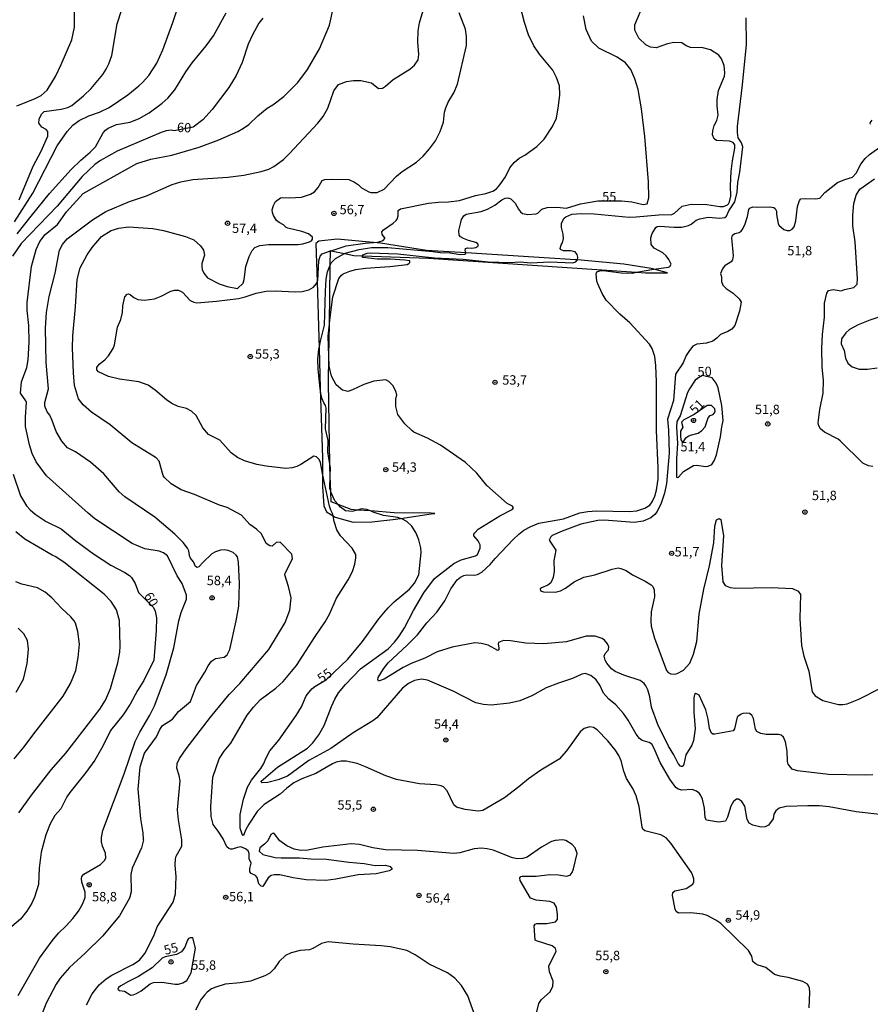
# Model space of a CAD drawing. Units: millimetres. Extents: x 185530 to 187946, y 1674286 to 1677062.
# Drawn here: x 187059 to 187286, y 1675639 to 1675901 of the extents above; entities that cross this region are included whole.
import ezdxf
from ezdxf.enums import TextEntityAlignment as Align

# ---------------------------------------------------------------- set-up
doc = ezdxf.new("R2010")
doc.units = ezdxf.units.MM
doc.header["$MEASUREMENT"] = 0
for name, color, linetype in [('IMAGEM', 7, 'Continuous'), ('V-ATERRO', 4, 'Continuous'), ('V-CURVA_DE_NIVEL', 4, 'Continuous'), ('V-CURVA_MESTRA', 1, 'Continuous'), ('V-PONTO_DE_APARELHO', 4, 'Continuous'), ('V-TEXTO_DE_ALTIMETRIA', 7, 'Continuous')]:
    doc.layers.add(name, color=color, linetype=linetype)
picture_1 = doc.add_image_def('image1.jpg', size_in_pixel=(4025, 4626))

# ---------------------------------------------------------------- blocks, each defined once
blk = doc.blocks.new('805')
at = {"color": 0, "linetype": 'ByBlock', "lineweight": -2}
for radius in [0.562, 0.0806]:
    blk.add_circle((0, 0), radius, dxfattribs=at)

msp = doc.modelspace()

# ---------------------------------------------------------------- linework, layer by layer
at = {"layer": 'V-ATERRO'}
msp.add_lwpolyline([(187138.71, 1675831.57), (187139.24, 1675813.93), (187139.56, 1675803.16), (187140.11, 1675784.83), (187140.13, 1675780.59), (187140.15, 1675777.06), (187140.5, 1675771.92), (187141.17, 1675770.33), (187142.98, 1675769.26), (187143.56, 1675768.92), (187148.34, 1675767.61), (187153.33, 1675767.7), (187158.88, 1675768.32), (187160.92, 1675768.62), (187169.1, 1675769.8), (187170.11, 1675769.95), (187169.1, 1675769.97), (187159.21, 1675770.13), (187152.9, 1675770.58), (187149.43, 1675770.82), (187147.76, 1675770.94), (187144.3, 1675772.3), (187142.49, 1675773.01), (187142.39, 1675775.66), (187142.23, 1675779.91), (187142.14, 1675782.45), (187142.13, 1675783.13), (187141.72, 1675804.78), (187141.83, 1675811.82), (187141.97, 1675820.33), (187142.22, 1675836.01), (187142.28, 1675839.83), (187142.28, 1675839.92), (187142.45, 1675839.88), (187146.04, 1675839.13), (187148.46, 1675838.62), (187150.77, 1675838.54), (187168.41, 1675837.91), (187223.83, 1675834.16), (187226.15, 1675834), (187232.05, 1675833.96), (187228.4, 1675834.99), (187227.7, 1675835.19), (187220.39, 1675836.31), (187208.04, 1675837.43), (187207.54, 1675837.47), (187178.38, 1675839.31), (187167.85, 1675839.97), (187155.56, 1675841.9), (187153.73, 1675842.07), (187144.04, 1675842.99), (187139.18, 1675842.44), (187138.41, 1675841.78)], close=True, dxfattribs=at)
at = {"layer": 'V-CURVA_DE_NIVEL'}
for points in [[(187058.06, 1675847.56), (187062.93, 1675855.19), (187069.43, 1675867.82), (187072.16, 1675871.6), (187073.62, 1675873.36), (187075.33, 1675874.6), (187077.9, 1675875.8), (187080.71, 1675876.79), (187083.33, 1675877.99), (187088.31, 1675881.43), (187091.22, 1675883.75), (187092.19, 1675884.7), (187093.87, 1675886.57), (187096.03, 1675889.87), (187097.65, 1675893.37), (187100.23, 1675900.63), (187108.42, 1675925.6)], [(187165.6, 1675898.45), (187166, 1675900.59), (187167.26, 1675904.73), (187167.44, 1675906.72), (187167.25, 1675912.3), (187166.32, 1675915.36)], [(187061.34, 1675808.8), (187061.73, 1675810.84), (187061.97, 1675815.5), (187061.95, 1675819.94), (187061.5, 1675824.04), (187061.45, 1675826.08), (187062.58, 1675835.68), (187063.88, 1675840.18), (187064.85, 1675842.37), (187066.27, 1675844.17), (187069.52, 1675846.87), (187071.98, 1675850.26), (187076.39, 1675855.09), (187090.71, 1675863.07), (187094.39, 1675864.23), (187099.97, 1675865.37), (187107.27, 1675867.47), (187112.5, 1675869.41), (187117.6, 1675871.6), (187119.12, 1675872.48), (187120.48, 1675873.5), (187122.88, 1675875.79), (187125.36, 1675877.87), (187126.91, 1675878.77), (187129.87, 1675880.98), (187133.54, 1675884.67), (187136.11, 1675888.12), (187139.31, 1675893.66), (187141.97, 1675899.95), (187144.12, 1675909.74)], [(187142.45, 1675839.88), (187146.48, 1675841.22), (187151.49, 1675841.9), (187153.73, 1675842.07), (187154.86, 1675842.16), (187156.31, 1675842.57), (187156.74, 1675843.13), (187156.71, 1675843.32), (187156.05, 1675844.2), (187155.92, 1675844.95), (187156.41, 1675845.45), (187159.01, 1675847.21), (187159.75, 1675847.96), (187160.03, 1675848.33), (187160.3, 1675849.19), (187160.33, 1675850.59), (187160.91, 1675851.08), (187168.39, 1675852.58), (187171.05, 1675852.84), (187173.67, 1675852.89), (187176.66, 1675853.3), (187180.88, 1675854.58), (187183.65, 1675855.14), (187185.48, 1675855.77), (187186.46, 1675856.39), (187187.39, 1675857.42), (187188.91, 1675859.55), (187190.06, 1675861.95), (187191.22, 1675863.4), (187192.58, 1675864.51), (187194.07, 1675865.37), (187197.26, 1675867.64), (187199.19, 1675869.55), (187201.42, 1675872.96), (187202.51, 1675875.2), (187203.04, 1675878.44), (187203.33, 1675881.4), (187203.26, 1675883.8), (187202.51, 1675885.99), (187201.55, 1675887.94), (187197.98, 1675892.23), (187196.45, 1675894.41), (187195.06, 1675897.38), (187193.95, 1675900.68), (187192.15, 1675907.6)], [(187058.7, 1675878.51), (187063.45, 1675880.29), (187065.16, 1675881.26), (187066.75, 1675882.6), (187069.03, 1675886.3), (187070.56, 1675889.43), (187073.37, 1675896.06), (187074.06, 1675899.4), (187074.06, 1675904.62)], [(187247.31, 1675887.21), (187247.15, 1675889.18), (187246.44, 1675890.98), (187245.73, 1675891.95), (187243.53, 1675893.35), (187241.48, 1675893.94), (187238.19, 1675893.98), (187237.03, 1675894.46), (187235.91, 1675895.22), (187233.75, 1675895.34), (187232.07, 1675894.94), (187229.08, 1675893.93), (187227.56, 1675894.08), (187226.29, 1675894.74), (187224.46, 1675896.47), (187223.35, 1675898.6), (187223.35, 1675900.07), (187225.79, 1675905.75)], [(187059.32, 1675853.47), (187063.08, 1675862.4), (187065.19, 1675866.36), (187066.95, 1675870.4), (187067.01, 1675871.61), (187066.55, 1675872.13), (187065.38, 1675872.75), (187064.59, 1675873.82), (187064.63, 1675874.94), (187065.29, 1675876.27), (187066, 1675876.98), (187070.52, 1675877.54), (187072.28, 1675878.02), (187073.36, 1675878.55), (187076.51, 1675881.09), (187078.51, 1675883.07), (187081.65, 1675886.83), (187082.53, 1675888.27), (187083.26, 1675889.69), (187084, 1675891.83), (187085.44, 1675900.34), (187086.64, 1675904.1)], [(187062.54, 1675849.05), (187067.45, 1675855.08), (187073.23, 1675861.47), (187075.72, 1675863.98), (187078.27, 1675866.1), (187079.66, 1675867.54), (187081.67, 1675871.29), (187082.3, 1675872.01), (187083.01, 1675872.55), (187085.24, 1675873.54), (187088.89, 1675874.12), (187091.32, 1675875.05), (187093.93, 1675876.62), (187097.41, 1675879.18), (187098.9, 1675880.53), (187100.76, 1675882.75), (187103.69, 1675887.53), (187105.4, 1675889.89), (187109.16, 1675894.47), (187111.08, 1675897.09), (187114.46, 1675903.24)], [(187129.72, 1675846.82), (187128.6, 1675847.36), (187127.93, 1675847.94), (187127.12, 1675849.23), (187126.82, 1675850.05), (187126.77, 1675850.8), (187127.05, 1675851.97), (187127.66, 1675852.99), (187128.94, 1675853.94), (187129.54, 1675854.07), (187131.37, 1675853.94), (187134.59, 1675854.16), (187136.94, 1675854.93), (187138.01, 1675855.53), (187138.96, 1675856.7), (187140.08, 1675858.54), (187140.73, 1675858.85), (187142.5, 1675858.98), (187147.19, 1675858.84), (187148.68, 1675858.14), (187149.73, 1675857.47), (187150.54, 1675856.65), (187152.48, 1675855.56), (187153.05, 1675855.39), (187154.69, 1675855.36), (187156.54, 1675856.26), (187159.84, 1675859.72), (187161.33, 1675860.94), (187165.16, 1675863.49), (187167, 1675865.1), (187168.66, 1675867), (187170.21, 1675869.14), (187171.53, 1675871.59), (187172.42, 1675874.16), (187172.69, 1675876.81), (187173.01, 1675877.9), (187173.64, 1675879.46), (187175.13, 1675881.92), (187176.15, 1675884.25), (187178.48, 1675894.49), (187178.54, 1675896.89), (187178.27, 1675898.85), (187176.53, 1675903.26)], [(187250.63, 1675855.52), (187250.82, 1675858.05), (187251.32, 1675860.82), (187252.16, 1675867.56), (187251.75, 1675868.64), (187250.87, 1675869.95), (187250.67, 1675871.33), (187250.67, 1675872.94), (187252.07, 1675884.03), (187253.11, 1675894.77), (187253.01, 1675901.89)], [(187091.59, 1675702.42), (187092.75, 1675706.07), (187095.93, 1675710.46), (187096.77, 1675712.37), (187097.54, 1675713.46), (187100.14, 1675715.12), (187101.82, 1675717.18), (187105.02, 1675719.89), (187106.59, 1675724.11), (187108.8, 1675727.63), (187109.66, 1675729.34), (187110.58, 1675730.57), (187111.65, 1675731.31), (187113.94, 1675731.61), (187114.72, 1675732.28), (187115.42, 1675733.67), (187117.12, 1675741.3), (187117.81, 1675745.26), (187118.05, 1675751.23), (187117.79, 1675756.99), (187117.5, 1675758.37), (187117.16, 1675758.84), (187116.3, 1675759.51), (187115.01, 1675760.07), (187113.94, 1675760.24), (187112.97, 1675760.17), (187111.62, 1675759.72), (187110.69, 1675759.17), (187108.34, 1675756.99), (187107.23, 1675755.71), (187106.79, 1675755.57), (187106.33, 1675755.83), (187105.75, 1675757.01), (187104.98, 1675758.05), (187104.7, 1675758.77), (187104.57, 1675759.96), (187104.18, 1675760.64), (187103.06, 1675762.21), (187100.84, 1675764.4), (187095.45, 1675768.94), (187087.49, 1675774.37), (187085.97, 1675775.7), (187081.86, 1675780.44), (187078.36, 1675783.59), (187074.32, 1675786.36), (187072.24, 1675787.4), (187070.66, 1675789.17), (187069.19, 1675791.74), (187068.16, 1675794.67), (187067.5, 1675796.11), (187066.79, 1675796.95), (187066.16, 1675798.52), (187066.2, 1675799.49), (187067.12, 1675803.13), (187066.53, 1675810.16), (187066.31, 1675819.22), (187066.59, 1675823.43), (187067.3, 1675827.69), (187068.89, 1675833.87), (187070.09, 1675840.03), (187070.85, 1675841.56), (187072.09, 1675843.05), (187078.84, 1675848.07), (187082.46, 1675850.3), (187088.74, 1675852.95), (187093.22, 1675854.46), (187100.11, 1675857.55), (187102.39, 1675858.26), (187105.64, 1675858.86), (187114.88, 1675859.49), (187119.18, 1675860.02), (187123.82, 1675860.95), (187125.87, 1675861.64), (187127.22, 1675862.28), (187129.74, 1675864.22), (187131.32, 1675865.73), (187138.94, 1675873.81), (187140.36, 1675875.63), (187141.55, 1675877.82), (187143.18, 1675882.49), (187144.4, 1675884.12), (187146.52, 1675884.93), (187148.42, 1675885.22), (187150.33, 1675885.22), (187153.21, 1675884.55), (187155.08, 1675883.09), (187156.16, 1675883.2), (187156.96, 1675883.68), (187158.98, 1675885.44), (187163.42, 1675888.24), (187164.68, 1675889.33), (187165.6, 1675890.69), (187165.83, 1675892.1), (187165.57, 1675895.42), (187165.6, 1675898.45)], [(187244.51, 1675873.19), (187245.22, 1675874.55), (187245.58, 1675875.94), (187245.25, 1675878.43), (187245.28, 1675880.15), (187245.67, 1675882.53), (187247.26, 1675886.37)], [(187247.26, 1675886.37), (187247.31, 1675887.21)], [(187208.04, 1675837.43), (187208.14, 1675838.2), (187207.98, 1675838.87), (187207.44, 1675839.57), (187206.21, 1675839.86), (187204.33, 1675839.86), (187203.58, 1675840.21), (187203.45, 1675840.52), (187203.71, 1675841.49), (187204.07, 1675842.01), (187204.35, 1675843.13), (187204.24, 1675844.26), (187203.79, 1675846.11), (187203.84, 1675847.19), (187204.54, 1675848.51), (187204.97, 1675848.94), (187206.57, 1675849.6), (187209.06, 1675849.78), (187212.53, 1675849.71), (187221.87, 1675848.85), (187223.7, 1675848.89), (187229.76, 1675849.43), (187233.24, 1675849.56), (187233.95, 1675849.92), (187235.95, 1675851.73), (187238.36, 1675852.26), (187242.52, 1675852.22), (187245.99, 1675851.62), (187247, 1675851.66), (187248.01, 1675852.07), (187248.31, 1675852.33), (187248.57, 1675852.9), (187248.92, 1675854.37), (187248.81, 1675857.19), (187249.04, 1675860.98), (187249.39, 1675863.85), (187250.03, 1675867.17), (187249.98, 1675868.04), (187249.51, 1675868.67), (187248.61, 1675869.05), (187245.13, 1675869.25), (187244.48, 1675869.65), (187244.05, 1675870.7), (187244.12, 1675871.8), (187244.51, 1675873.19)], [(187286.1, 1675873.59), (187286.06, 1675873.95), (187286.6, 1675874.66)], [(187247.44, 1675836.05), (187249.21, 1675837.09), (187249.49, 1675837.49), (187249.64, 1675838.53), (187249.17, 1675843.29), (187249.34, 1675843.99), (187250, 1675844.44), (187251.12, 1675844.7), (187251.68, 1675845.1), (187252.11, 1675845.69), (187252.74, 1675847.02), (187253.36, 1675848.97), (187253.72, 1675850.82), (187254, 1675851.25), (187254.78, 1675851.6), (187256.09, 1675851.47), (187259.34, 1675851.55), (187260.41, 1675851.4), (187260.76, 1675851.16), (187261.06, 1675850.46), (187261.08, 1675849.57), (187261.55, 1675847.11), (187261.76, 1675846.72), (187263.08, 1675845.51), (187263.91, 1675845.23), (187264.67, 1675845.26), (187265.31, 1675845.64), (187265.83, 1675846.29), (187266.25, 1675847.8), (187266.65, 1675851.67), (187267.2, 1675853.23), (187267.57, 1675853.66), (187268.69, 1675853.81), (187271.61, 1675853.66), (187272.62, 1675853.85), (187273.95, 1675855.39), (187277.31, 1675858.08), (187279.29, 1675858.88), (187281.37, 1675859.44), (187282.29, 1675860.5), (187283.52, 1675862.9), (187284.7, 1675864.41), (187285.91, 1675865.55), (187289.26, 1675867.91)], [(187286.79, 1675782.47), (187285.64, 1675782.58), (187284.1, 1675783.28), (187278.08, 1675789.26), (187277.5, 1675789.69), (187273.85, 1675791.56), (187272.83, 1675792.44), (187272.39, 1675793.25), (187272.23, 1675794.09), (187272.65, 1675797.57), (187273.54, 1675801.98), (187273.6, 1675805.36), (187273.29, 1675808.98), (187273.2, 1675813.89), (187273.39, 1675817.61), (187273.88, 1675822.2), (187273.9, 1675825.9), (187274.48, 1675828.54), (187274.93, 1675829.26), (187276.21, 1675829.54), (187278.34, 1675829.2), (187279.2, 1675829.54), (187281.67, 1675830.1), (187282.57, 1675830.98), (187282.7, 1675832.36), (187282.09, 1675842.26), (187281.46, 1675846.53), (187281.44, 1675849.31), (187281.71, 1675852.47), (187282.31, 1675854.66), (187283.27, 1675856.28), (187287.22, 1675859)], [(187247.81, 1675849.1), (187248.42, 1675850.52), (187250.03, 1675852.88), (187250.63, 1675855.52)], [(187058.79, 1675844.39), (187062.54, 1675849.05)], [(187228.4, 1675834.99), (187228.45, 1675835), (187232.28, 1675835.5), (187232.64, 1675835.67), (187232.99, 1675836.28), (187232.42, 1675837.52), (187231.69, 1675838.5), (187230.85, 1675839.3), (187228.49, 1675840.59), (187227.74, 1675841.53), (187227.6, 1675843.34), (187227.98, 1675844.44), (187228.97, 1675846.11), (187229.29, 1675846.35), (187229.91, 1675846.44), (187233.8, 1675846.12), (187235.86, 1675846.12), (187237.65, 1675846.59), (187238.4, 1675846.98), (187239.67, 1675847.99), (187240.68, 1675848.37), (187242.85, 1675848.78), (187245.99, 1675848.59), (187247.3, 1675848.74), (187247.81, 1675849.1)], [(187096.13, 1675659.87), (187100.36, 1675666.45), (187100.97, 1675668.65), (187101.15, 1675673.25), (187100.92, 1675676.28), (187100.97, 1675677.98), (187101.18, 1675678.67), (187102.71, 1675681.31), (187102.68, 1675683), (187101.74, 1675688.37), (187101.51, 1675691.04), (187102.23, 1675698.69), (187101.97, 1675700.18), (187101.35, 1675702.11), (187101.39, 1675703.3), (187102.03, 1675704.71), (187103.83, 1675707.24), (187110.35, 1675715.65), (187115.29, 1675721.74), (187118.15, 1675724.62), (187125.85, 1675733.67), (187130.21, 1675740.91), (187131.45, 1675744.21), (187131.77, 1675747.41), (187131.09, 1675750.45), (187130.15, 1675753.6), (187130.21, 1675754.02), (187132.13, 1675757.83), (187131.95, 1675759.05), (187128.84, 1675762.24), (187127.78, 1675762.15), (187126.69, 1675761.19), (187126.08, 1675761.29), (187125.18, 1675761.9), (187123.9, 1675764.5), (187122.52, 1675765.76), (187120.8, 1675766.95), (187118.6, 1675769.48), (187114.79, 1675771.48), (187112.68, 1675772.17), (187106.01, 1675774.96), (187102.52, 1675776.24), (187099.84, 1675777.81), (187097.98, 1675779.61), (187097.71, 1675780.04), (187096.6, 1675783.87), (187095.86, 1675784.75), (187089.39, 1675788.77), (187083.54, 1675793.49), (187078.6, 1675796.93), (187076.39, 1675798.84), (187075.16, 1675800.41), (187074.06, 1675803.97), (187073.79, 1675807.37), (187073.57, 1675814), (187073.65, 1675817.24), (187074.38, 1675824.9), (187074.8, 1675832.26), (187075.62, 1675835.3), (187077.43, 1675838.83), (187078.8, 1675840.78), (187081.25, 1675843.66), (187083.87, 1675845.3), (187085.89, 1675845.86), (187088.47, 1675846.24), (187094.94, 1675845.81), (187097.82, 1675845.25), (187103.62, 1675843.68), (187105.83, 1675842.8), (187107.62, 1675841.2), (187108.46, 1675840.03), (187108.69, 1675838.7), (187108.01, 1675836.52), (187107.98, 1675835.62), (187108.11, 1675834.87), (187108.54, 1675833.9), (187109.47, 1675832.68), (187112.65, 1675831.04), (187114.75, 1675830.37), (187117.51, 1675829.85), (187118.97, 1675831.26), (187119.27, 1675832.21), (187119.76, 1675835.67), (187120.65, 1675838.36), (187121.44, 1675839.97), (187122.13, 1675840.74), (187123.44, 1675841.25), (187125.76, 1675841.54), (187133.69, 1675841.56), (187134.92, 1675841.73), (187136.68, 1675842.23), (187137.18, 1675842.55), (187137.45, 1675842.95), (187137.45, 1675843.45), (187136.44, 1675844.4)], [(187136.44, 1675844.4), (187134.64, 1675845.02), (187130.88, 1675845.88), (187130.45, 1675846.09), (187129.72, 1675846.82)], [(187138.71, 1675831.57), (187138.87, 1675831.92), (187139.13, 1675837.23), (187139.53, 1675838.41), (187140.06, 1675839.09), (187142.28, 1675839.83)], [(187142.28, 1675839.83), (187142.45, 1675839.88)], [(187150.77, 1675838.54), (187150.89, 1675838.78), (187152.01, 1675839.23), (187152.84, 1675839.34), (187160.24, 1675839.09), (187170, 1675838.01), (187177.65, 1675837.6), (187184.32, 1675836.94), (187190.08, 1675836.74), (187192.78, 1675836.96), (187195.62, 1675836.7), (187200.7, 1675836.91), (187206.84, 1675836.62), (187207.62, 1675836.92), (187208.03, 1675837.38), (187208.04, 1675837.43)], [(187141.97, 1675820.33), (187142.07, 1675821.39), (187142.93, 1675827.61), (187144.5, 1675832.46), (187145.17, 1675833.37), (187145.66, 1675833.77), (187147.41, 1675834.48), (187148.98, 1675834.9), (187151.64, 1675835.28), (187158.11, 1675835.65), (187162.67, 1675836.21), (187163.16, 1675836.44), (187163.4, 1675836.78), (187163.38, 1675837.15), (187162.11, 1675837.36), (187158.18, 1675837.63), (187154.74, 1675837.63), (187150.93, 1675838.07), (187150.65, 1675838.31), (187150.77, 1675838.54)], [(187188.36, 1675736.06), (187187.03, 1675735.56), (187186.9, 1675735.08), (187187.13, 1675734.16), (187187.1, 1675733.64), (187186.87, 1675733.42), (187184.29, 1675734.87), (187182.54, 1675735.3), (187180.73, 1675735.45), (187174.71, 1675734.36), (187170.67, 1675733.07), (187167.38, 1675731.4), (187163.79, 1675729.97), (187161.62, 1675728.92), (187156.59, 1675725.78), (187155.1, 1675725.27), (187154.89, 1675725.67), (187154.95, 1675726.21), (187156.39, 1675728.59), (187157.68, 1675730.15), (187162.74, 1675734.81), (187165.47, 1675737.64), (187167.91, 1675740.83), (187170.61, 1675743.63), (187172.74, 1675746.69), (187174.37, 1675749.89), (187176.04, 1675752.26), (187176.92, 1675752.99), (187177.82, 1675753.41), (187178.6, 1675753.56), (187180.62, 1675753.45), (187181.45, 1675753.7), (187182.57, 1675754.31), (187184.77, 1675756.29), (187186.12, 1675757.91), (187190.95, 1675762.97), (187192.44, 1675764.41), (187193.79, 1675765.46), (187195.69, 1675766.49), (187197.75, 1675767.33), (187204.37, 1675768.52), (187208.67, 1675770.06), (187210.8, 1675770.47), (187213.16, 1675770.66), (187221.87, 1675770.43), (187223.85, 1675770.6), (187226.06, 1675771.35), (187227.35, 1675772.17), (187227.93, 1675773.01), (187228.66, 1675774.55), (187229.09, 1675776.1), (187229.54, 1675779.03), (187229.54, 1675782.06), (187229.09, 1675791.97), (187229.16, 1675804.97), (187228.98, 1675809.32), (187228.64, 1675811.73), (187227.98, 1675813.88), (187227.22, 1675814.97), (187222.02, 1675820.68), (187219.38, 1675823.03), (187215.72, 1675826.71), (187214.63, 1675828.47), (187213.49, 1675831.09), (187213.25, 1675831.8), (187213.03, 1675833.71), (187213.25, 1675834.27), (187214.02, 1675834.57), (187214.95, 1675834.59), (187219.67, 1675834.01), (187222.69, 1675833.95), (187223.83, 1675834.16)], [(187247.44, 1675836.05), (187246.72, 1675835.04), (187246.2, 1675833.79), (187246.4, 1675832.94), (187246.4, 1675831.73), (187246.81, 1675830.71), (187247.69, 1675829.81), (187249.51, 1675828.57), (187251.12, 1675827.06), (187251.65, 1675826.18), (187251.21, 1675823.78), (187249.98, 1675819.95), (187249.23, 1675819.01), (187248.16, 1675818.37), (187246.16, 1675817.55), (187245.19, 1675816.56), (187244.09, 1675815.83), (187242.48, 1675815.29), (187239.9, 1675814.99), (187238.79, 1675814.43), (187237.9, 1675813.32), (187237.06, 1675811.94), (187236.25, 1675810.03), (187234.21, 1675806.97), (187233.68, 1675800.04), (187232.08, 1675795.04), (187232.33, 1675792.1), (187232.49, 1675785.95), (187231.8, 1675777.94), (187231.3, 1675775.32), (187230.41, 1675772.65), (187229.31, 1675770.47), (187228.68, 1675769.65), (187227.63, 1675768.75), (187225.61, 1675767.83), (187223.14, 1675767.55), (187215.18, 1675768.15), (187213.46, 1675768.04), (187208.97, 1675767.03), (187203.96, 1675765.2), (187201.34, 1675764.02), (187200.94, 1675763.74), (187200.57, 1675762.83), (187202.33, 1675760.11), (187201.73, 1675757.3), (187201.88, 1675754.56), (187201.64, 1675752.86), (187200.98, 1675751.43), (187200.2, 1675750.84), (187198.48, 1675750.16), (187198.14, 1675749.81), (187198.25, 1675749.36), (187198.98, 1675749.04), (187202.16, 1675749), (187203.53, 1675749.28), (187204.87, 1675749.99), (187207.21, 1675751.68), (187209.76, 1675752.97), (187212.67, 1675753.6), (187217.35, 1675755.12), (187218.95, 1675755.4), (187219.63, 1675755.3), (187221.01, 1675754.69), (187222.75, 1675753.62), (187226.14, 1675751.92), (187227.72, 1675750.91), (187228.13, 1675750.48), (187228.51, 1675749.58), (187228.62, 1675747.7), (187227.68, 1675743.7), (187227.58, 1675741.24), (187227.74, 1675739.92), (187228.56, 1675736.75), (187231.83, 1675728.14), (187232.27, 1675727.55), (187232.98, 1675727.2), (187233.95, 1675727.11), (187234.62, 1675727.27), (187236.32, 1675728.23), (187237.98, 1675730.1), (187238.97, 1675732.49), (187239.91, 1675735.87), (187240.51, 1675743.06), (187241.77, 1675749.73), (187243.24, 1675756.01), (187244.44, 1675762.1), (187244.64, 1675766.54), (187245.15, 1675768.22), (187245.84, 1675768.6), (187246.25, 1675768.3), (187246.98, 1675763.92), (187246.48, 1675756.02), (187246.76, 1675751.73), (187247.41, 1675750.76), (187248.72, 1675750.18)], [(187223.83, 1675834.16), (187228.4, 1675834.99)], [(187106.51, 1675796), (187105.23, 1675797.15), (187103.88, 1675797.83), (187101.68, 1675798.4), (187100.01, 1675799.21), (187098.59, 1675800.18), (187095.57, 1675802.79), (187093.67, 1675804.11), (187091.17, 1675804.99), (187086.04, 1675805.7), (187083.16, 1675806.37), (187080.45, 1675807.66), (187080.06, 1675808.13), (187080, 1675808.77), (187080.67, 1675809.66), (187082.13, 1675810.8), (187083.14, 1675811.87), (187084.38, 1675813.81), (187084.73, 1675814.79), (187085.49, 1675819.49), (187086.4, 1675821.6), (187086.86, 1675823.43), (187086.98, 1675825.22), (187087.44, 1675827.63), (187088.14, 1675828.36), (187088.47, 1675828.42), (187088.87, 1675828.25), (187089.86, 1675827.42), (187090.94, 1675826.88), (187092.74, 1675826.71), (187095.36, 1675827.11), (187097.15, 1675827.78), (187099.75, 1675829.09), (187100.74, 1675829.37), (187101.75, 1675829.41), (187102.87, 1675828.87), (187104.85, 1675826.62), (187105.83, 1675826.15), (187106.65, 1675826.04), (187111.89, 1675826.45), (187117.76, 1675827.2), (187119.57, 1675827.57), (187122.43, 1675828.55), (187125.12, 1675829.09), (187127.55, 1675829.22), (187132.9, 1675828.96), (187134.77, 1675829.05), (187136.49, 1675829.43), (187137.72, 1675830.17), (187138.55, 1675831.2), (187138.71, 1675831.57)], [(187141.83, 1675811.82), (187141.66, 1675817.13), (187141.97, 1675820.33)], [(187163.92, 1675791.97), (187162.07, 1675793.81), (187160.21, 1675796.25), (187159.67, 1675798.43), (187159.72, 1675800.36), (187159.97, 1675801.47), (187159.72, 1675802.42), (187158.96, 1675803.89), (187157.85, 1675805.04), (187156.98, 1675805.51), (187153.81, 1675805.12), (187151.15, 1675804.3), (187148.18, 1675802.84), (187146.91, 1675802.38), (187145.49, 1675802.74), (187143.76, 1675804.2), (187142.51, 1675806.45), (187141.92, 1675809.11), (187141.83, 1675811.82)], [(187060.99, 1675795.55), (187061.25, 1675799.49), (187061.12, 1675799.9), (187059.72, 1675801.97), (187059.93, 1675804.99), (187061.34, 1675808.8)], [(187241.24, 1675792.05), (187242.12, 1675793), (187242.88, 1675795.39), (187243.43, 1675796.03), (187244.22, 1675796.26), (187244.72, 1675796.95), (187244.64, 1675797.77), (187243.79, 1675798.63), (187242.61, 1675798.71), (187239.19, 1675796.31), (187236.38, 1675794.81), (187235.8, 1675794.23), (187236.1, 1675792.87), (187235.55, 1675791.85), (187235.5, 1675790.72), (187235.65, 1675789.53), (187236.14, 1675788.85), (187236.45, 1675789.13), (187236.96, 1675790.07), (187237.52, 1675790.46), (187238.18, 1675790.81), (187240.2, 1675791.34), (187241.24, 1675792.05)], [(187059.1, 1675641.56), (187064.74, 1675651.5), (187068.1, 1675656.1), (187069.81, 1675658.16), (187071.88, 1675660.09), (187073.64, 1675662.1), (187075.13, 1675664.01), (187076.18, 1675665.92), (187076.88, 1675667.64), (187076.94, 1675669.12), (187076.04, 1675671.7), (187075.91, 1675672.75), (187076.05, 1675673.27), (187076.56, 1675673.85), (187081.01, 1675676.48), (187082.09, 1675677.52), (187082.45, 1675678.14), (187082.36, 1675679.44), (187081.55, 1675681.31), (187081.29, 1675682.51), (187081.25, 1675683.63), (187081.62, 1675685.49), (187087.28, 1675700.62), (187090.2, 1675709.16), (187091.46, 1675711.67), (187094.17, 1675716.19), (187095.36, 1675718.73), (187098.51, 1675726.98), (187100.54, 1675734.17), (187101.86, 1675741.31), (187102.47, 1675743.51), (187103.92, 1675747.12), (187103.92, 1675748.19), (187102.73, 1675751.29), (187101.46, 1675753.34), (187098.81, 1675758.63), (187097.79, 1675759.42), (187096.66, 1675759.85), (187092.81, 1675760.48), (187089.48, 1675761.9), (187079.52, 1675768.52), (187077.7, 1675769.97), (187066.62, 1675779.96), (187063.86, 1675783.71), (187062.84, 1675785.9), (187062.11, 1675788.22), (187061.04, 1675793.09), (187060.99, 1675795.55)], [(187115.81, 1675786.1), (187112.82, 1675789.43), (187109.79, 1675790.96), (187108.22, 1675792.75), (187106.51, 1675796)], [(187183.92, 1675777.38), (187181.23, 1675780.65), (187178.24, 1675783.52), (187171.58, 1675788.08), (187168.11, 1675789.99), (187164.51, 1675791.57), (187163.92, 1675791.97)], [(187140.13, 1675780.59), (187139.59, 1675783.52), (187139.24, 1675784.3), (187138.54, 1675785.02), (187137.86, 1675785.15), (187134.38, 1675782.94), (187133.31, 1675782.43), (187132.04, 1675782.03), (187130.4, 1675781.91), (187125.12, 1675782.51), (187122.66, 1675783), (187119.4, 1675783.95), (187117.47, 1675784.83), (187115.81, 1675786.1)], [(187142.98, 1675769.26), (187142.85, 1675769.95), (187142.34, 1675770.79), (187142.04, 1675771.89), (187140.37, 1675779.3), (187140.13, 1675780.59)], [(187250.4, 1675693.86), (187249.64, 1675693.2), (187248.91, 1675692.01), (187248.03, 1675689.03), (187247.55, 1675687.97), (187245.62, 1675687.73), (187242.48, 1675688.27), (187242.06, 1675688.91), (187241.88, 1675691.48), (187241.35, 1675693.84), (187240.97, 1675694.85), (187240.61, 1675695.31), (187239.75, 1675696.01), (187238.63, 1675696.4), (187235.86, 1675696.25), (187234.92, 1675696.52), (187234.25, 1675696.98), (187232.64, 1675699.21), (187230.13, 1675703.58), (187228.53, 1675707.37), (187227.84, 1675708.45), (187227.14, 1675708.9), (187225.33, 1675709.44), (187224.62, 1675710.03), (187223.72, 1675711.16), (187221.61, 1675714.92), (187220.36, 1675716.64), (187218.25, 1675718.95), (187216.4, 1675720.43), (187215.03, 1675722.06), (187214.06, 1675724.19), (187213.09, 1675725.63), (187211.65, 1675726.78), (187210.09, 1675727.27), (187209.19, 1675727.12), (187206.76, 1675725.96), (187202.99, 1675724.77), (187199.73, 1675723.46), (187195.94, 1675721.4), (187192.75, 1675720.02), (187189.97, 1675719.44), (187185.04, 1675718.9), (187183.02, 1675719.05), (187181.03, 1675719.5), (187174.99, 1675722.58), (187168.09, 1675725.52), (187166.49, 1675725.78), (187164.62, 1675725.4), (187163.08, 1675724.64), (187161.49, 1675723.38), (187154.6, 1675715.54), (187153.54, 1675714.68), (187148.32, 1675711.52), (187142.32, 1675707.31), (187136.54, 1675704.18), (187130.82, 1675699.96), (187128.36, 1675698.95), (187125.59, 1675698.29), (187124.07, 1675698.16), (187123.77, 1675698.42), (187123.83, 1675698.61), (187128.19, 1675702.33), (187136.19, 1675707.42), (187137.58, 1675708.86), (187139.18, 1675710.97), (187140.55, 1675713.44), (187142.58, 1675718.54), (187143.45, 1675720.49), (187144.44, 1675722.19), (187146.3, 1675724.36), (187150.29, 1675728.53), (187157.64, 1675733.87), (187159.32, 1675735.62), (187160.59, 1675737.25), (187161.96, 1675739.46), (187164.37, 1675744.05), (187167.16, 1675748.8), (187169.99, 1675752.61), (187175.17, 1675756.64), (187177.13, 1675757.55), (187180.89, 1675758.65), (187181.47, 1675759.03), (187182.17, 1675760.71), (187182.17, 1675761.55), (187181.58, 1675762.64), (187180.49, 1675763.98), (187180.45, 1675764.41), (187180.7, 1675764.8), (187181.64, 1675765.74), (187187.35, 1675769.33), (187190.7, 1675770.95), (187191.05, 1675771.44), (187190.79, 1675771.83), (187189.37, 1675772.58), (187183.92, 1675777.38)], [(187128.77, 1675682.79), (187127.27, 1675684.7), (187126.97, 1675684.75), (187126.39, 1675684.4), (187125.57, 1675682.74), (187124.73, 1675681.87), (187123.46, 1675680.92), (187123.31, 1675679.97), (187124.26, 1675679.07), (187127.52, 1675678.34), (187129.09, 1675678.21), (187134.02, 1675678.25), (187137.02, 1675677.98), (187141.17, 1675677.87), (187147.19, 1675677.05), (187151.22, 1675676.75), (187154.18, 1675676.21), (187156.97, 1675676.23), (187158.16, 1675675.93), (187158.67, 1675675.16), (187157.88, 1675674.8), (187154.46, 1675673.96), (187149.69, 1675673.65), (187143.67, 1675672.52), (187141.06, 1675672.19), (187135.75, 1675672.37), (187132.3, 1675672.93), (187128.79, 1675673.72), (187127.29, 1675673.68), (187126.51, 1675673.48), (187125.7, 1675672.9), (187124.25, 1675670.55), (187123.83, 1675670.65), (187123.2, 1675671.27), (187122.71, 1675672.99), (187122.32, 1675673.48), (187121.17, 1675674.05), (187120.82, 1675674.51), (187120.78, 1675675.41), (187121.14, 1675676.83), (187120.58, 1675677.93), (187120.62, 1675679.33), (187120.35, 1675680.07), (187119.61, 1675680.63), (187118.41, 1675681.11), (187117.47, 1675681.01), (187116.11, 1675680.53), (187115.66, 1675680.51), (187115.17, 1675680.73), (187114.7, 1675681.18), (187113.69, 1675683.24), (187112.37, 1675685.35), (187111.03, 1675687.07), (187110.52, 1675689.25), (187110.4, 1675691.89), (187110.96, 1675699.69), (187112.62, 1675704.55), (187113.99, 1675706.63), (187115.69, 1675708.71), (187120.1, 1675716.18), (187121.8, 1675718.36), (187123.65, 1675720.42), (187127.73, 1675723.36), (187129.66, 1675725.17), (187133.23, 1675729.45), (187138.19, 1675737.15), (187140.89, 1675741.02), (187142.01, 1675743.06), (187143.88, 1675747.36), (187146.99, 1675752.25), (187148.18, 1675754.51), (187148.79, 1675756.44), (187149.02, 1675758.12), (187148.98, 1675759.01), (187148.08, 1675760.64), (187144.94, 1675763.93), (187143.95, 1675765.55), (187143.26, 1675767.78), (187142.98, 1675769.26)], [(187059.25, 1675690.24), (187062.58, 1675694.93), (187067.9, 1675701.68), (187071.75, 1675706.08), (187080.79, 1675717.81), (187082.34, 1675720.22), (187083.67, 1675723.29), (187085.63, 1675730.17), (187086.11, 1675733.02), (187086.21, 1675734.57), (187086.07, 1675741.45), (187085.27, 1675744.28), (187083.88, 1675746.48), (187082, 1675748.44), (187071.22, 1675756.91), (187068.95, 1675758.48), (187068.08, 1675758.8), (187060.85, 1675763.04), (187058.44, 1675765.03)], [(187058.03, 1675704.56), (187060.7, 1675707.78), (187063.23, 1675711.28), (187071.07, 1675721.24), (187072.97, 1675724.67), (187074.4, 1675728.08), (187075.07, 1675731.53), (187075.39, 1675735.08), (187074.98, 1675738.51), (187074.38, 1675740.71), (187074.02, 1675741.34), (187073.14, 1675742.39), (187070.73, 1675744.59), (187068, 1675747.49), (187066.22, 1675748.93), (187064.2, 1675750.09), (187060.01, 1675751.13), (187058.41, 1675751.75)], [(187248.72, 1675750.18), (187250.29, 1675750.03), (187259.64, 1675750.18), (187265.37, 1675749.96), (187266.9, 1675749.23), (187267.51, 1675748.31)], [(187267.51, 1675748.31), (187267.31, 1675741.97), (187267.74, 1675734.77), (187268.39, 1675731.91), (187269.7, 1675727.96), (187270.58, 1675722.41), (187271.42, 1675721.33), (187273.42, 1675720.15), (187277.59, 1675719.03), (187278.79, 1675719.03), (187279.95, 1675719.25), (187283.02, 1675720.43), (187288.96, 1675723.46)], [(187058.53, 1675722.3), (187060.48, 1675725.8), (187061.42, 1675729.97), (187061.78, 1675733.77), (187061.51, 1675736.08), (187060.56, 1675737.9), (187059.08, 1675739.4)], [(187210.35, 1675737.26), (187205.16, 1675735.78), (187199.13, 1675735.18), (187194.33, 1675735.35), (187190.23, 1675736.01), (187188.36, 1675736.06)], [(187286.76, 1675700.33), (187284.77, 1675700.2), (187274.94, 1675700.4), (187266.67, 1675701.43), (187265.27, 1675701.86), (187264.22, 1675703.12), (187264.05, 1675703.83), (187263.96, 1675706.6), (187263.45, 1675709.14), (187262.96, 1675710.36), (187262.34, 1675710.86), (187261.63, 1675711.1), (187258.3, 1675711.1), (187256.95, 1675711.34), (187255.87, 1675711.9), (187255.49, 1675712.47), (187254.96, 1675715.34), (187254.51, 1675716.25), (187253.88, 1675716.64), (187253.1, 1675716.76), (187252.16, 1675716.63), (187251.66, 1675716.47), (187250.76, 1675715.83), (187250.61, 1675715.66), (187249.94, 1675712.54), (187249.53, 1675712.05), (187244.65, 1675711.12), (187244.09, 1675711.19), (187243.77, 1675711.4), (187243.24, 1675712.62), (187242.92, 1675715.14), (187242.26, 1675717.62), (187240.48, 1675721.5), (187239.64, 1675721.95), (187239.24, 1675721.72), (187239.05, 1675720.84), (187239.05, 1675717.01), (187239.45, 1675712.54), (187239.01, 1675709.46), (187238.51, 1675708.2), (187236.93, 1675705.65), (187236.42, 1675703.15), (187236.18, 1675702.57), (187235.82, 1675702.5), (187235.48, 1675702.63), (187234.94, 1675703.3), (187233.76, 1675705.62), (187232.32, 1675707.98), (187229.51, 1675713.72), (187227.78, 1675718.33), (187227.33, 1675721.11), (187226.83, 1675722.99), (187226.26, 1675724.06), (187225.8, 1675724.62), (187224.75, 1675725.44), (187220.38, 1675726.82), (187218.13, 1675727.87), (187217.16, 1675728.58), (187215.93, 1675730.03), (187215.48, 1675730.83), (187215.21, 1675731.95), (187215.42, 1675732.59), (187216.35, 1675733.57), (187216.45, 1675734.38), (187216.08, 1675735.24), (187215.3, 1675736.17), (187214.69, 1675736.63), (187212.78, 1675737.22), (187210.35, 1675737.26)], [(187092.43, 1675683), (187092.35, 1675684.86), (187091.72, 1675688.62), (187091.02, 1675696.54), (187091.59, 1675702.42)], [(187253.25, 1675688.46), (187252.62, 1675691.95), (187251.86, 1675693.22), (187250.94, 1675693.8), (187250.4, 1675693.86)], [(187289.41, 1675689.63), (187282.34, 1675690.47), (187275.09, 1675691.77), (187272.58, 1675692.03), (187269.44, 1675692.1), (187263.68, 1675691.88), (187261.78, 1675691.48), (187260.89, 1675690.72), (187260.4, 1675689.81), (187260.2, 1675688.56), (187258.99, 1675686.96), (187258.11, 1675686.49), (187256.99, 1675686.4), (187254.78, 1675686.94), (187253.77, 1675687.44), (187253.25, 1675688.46)], [(187092.43, 1675683), (187091.88, 1675680.88), (187089.41, 1675675.49), (187089.04, 1675673.74), (187089.13, 1675669.19), (187088.73, 1675667.47), (187086.06, 1675662.8), (187081.49, 1675657.32), (187076.94, 1675652.85), (187072.74, 1675648.99), (187070.27, 1675646.18), (187069.19, 1675644.56), (187066.52, 1675639.53), (187064.4, 1675634.01), (187061.84, 1675628.46), (187059.84, 1675624.76), (187056.15, 1675619.7)], [(187134.34, 1675680.15), (187132.6, 1675680.55), (187130.62, 1675681.42), (187128.77, 1675682.79)], [(187197.28, 1675637.22), (187197.75, 1675639.43), (187198.51, 1675640.51), (187200.78, 1675642.51), (187201.55, 1675644.07), (187201.56, 1675645.41), (187200.61, 1675647.89), (187200.44, 1675649.35), (187202.42, 1675653.34), (187202.22, 1675654.05), (187201.3, 1675654.82), (187197.15, 1675656.09), (187196.83, 1675656.31), (187196.57, 1675660.15), (187196.83, 1675660.58), (187197.23, 1675660.71), (187199.9, 1675660.74), (187202.22, 1675661.21), (187202.74, 1675661.79), (187202.78, 1675663.21), (187202.51, 1675665.11), (187201.88, 1675666.15), (187200.7, 1675666.58), (187197.11, 1675666.95), (187195.52, 1675667.44), (187192.79, 1675672.19), (187192.71, 1675672.92), (187193, 1675673.25), (187193.34, 1675673.33), (187197.08, 1675673.38), (187200.74, 1675673.76), (187203.06, 1675673.68), (187205.12, 1675673.38), (187206.16, 1675673.57), (187206.67, 1675674.28), (187207.02, 1675675.26), (187207.96, 1675679.41), (187207.44, 1675680.87), (187206.63, 1675681.76), (187204.97, 1675682.85), (187204.11, 1675683.03), (187202.16, 1675682.85), (187201.15, 1675682.53), (187198.51, 1675681.09), (187194.68, 1675678.43), (187193.49, 1675678), (187192.1, 1675677.91), (187190.76, 1675678.23), (187185.6, 1675680.26), (187183.99, 1675680.64), (187182.49, 1675680.75), (187180.55, 1675680.6), (187176.77, 1675679.59), (187175.09, 1675679.37), (187165.48, 1675680.15), (187156.91, 1675680.34), (187153.58, 1675680.9), (187150.03, 1675681.8), (187147.82, 1675681.95), (187140.2, 1675681.05), (187136.27, 1675680.26), (187134.34, 1675680.15)], [(187082.51, 1675645.99), (187084.04, 1675647.01), (187089.59, 1675649.79), (187091.35, 1675651.01), (187092.8, 1675652.78), (187095.18, 1675657.42), (187096.13, 1675659.87)], [(187181.33, 1675634.57), (187178.83, 1675641.45), (187177.18, 1675644.22), (187175.44, 1675646.15), (187173.42, 1675647.58), (187168.54, 1675649.94), (187164.85, 1675652.39), (187162.64, 1675653.54), (187158.15, 1675654.52), (187155.79, 1675654.83), (187148.34, 1675655.21), (187141.67, 1675655.85), (187139.88, 1675655.45), (187137.54, 1675654.05), (187136.64, 1675653.69), (187134.17, 1675653.51), (187131.78, 1675652.95), (187130.32, 1675652.24), (187128.64, 1675650.6), (187127.3, 1675648.64), (187126.07, 1675647.52), (187124.82, 1675646.83), (187120.94, 1675645.37), (187118.21, 1675644.92), (187114.2, 1675644.61), (187111.74, 1675643.82), (187110.61, 1675643.3), (187109.43, 1675642.46), (187108.67, 1675641.69), (187107.84, 1675640.59), (187106.35, 1675637.63)], [(187077.31, 1675639.08), (187078.74, 1675641.97), (187080.65, 1675644.4), (187082.51, 1675645.99)]]:
    msp.add_lwpolyline(points, dxfattribs=at)
at = {"layer": 'V-CURVA_MESTRA'}
for points in [[(187269.78, 1675638.26), (187269.97, 1675642.38), (187269.87, 1675643.51), (187269.57, 1675644.31), (187269.37, 1675644.61), (187268.13, 1675645.28), (187264.24, 1675646.33), (187262.04, 1675646.7), (187260.57, 1675647.19), (187258.22, 1675649.04), (187256.18, 1675649.67), (187255.38, 1675650.12), (187254.78, 1675650.63), (187254.56, 1675651.99), (187253.66, 1675653.53), (187246.25, 1675660.69), (187244.96, 1675661.66), (187242.63, 1675662.82), (187241.47, 1675663.19), (187238.29, 1675663.59), (187235.01, 1675663.47), (187234.36, 1675663.94), (187234.08, 1675664.58), (187233.39, 1675668.15), (187233.5, 1675668.97), (187234.03, 1675669.46), (187237.07, 1675670.02), (187238.79, 1675671.19), (187239.06, 1675671.85), (187239.07, 1675672.6), (187238.72, 1675673.72), (187238.45, 1675674.3), (187232.9, 1675682.15), (187231.67, 1675683.56), (187230.29, 1675684.34), (187226.04, 1675685.39), (187225.48, 1675685.89), (187225.27, 1675686.42), (187224.49, 1675691.86), (187223.74, 1675694.7), (187222.82, 1675696.67), (187221.12, 1675699.38), (187220.39, 1675701.32), (187219.68, 1675704.01), (187219.07, 1675705.44), (187218.09, 1675707.01), (187216.19, 1675709.34), (187213.31, 1675712.34), (187212.34, 1675712.95), (187211.33, 1675713.06), (187209.88, 1675712.65), (187208.78, 1675711.79), (187205.13, 1675706.74), (187203.18, 1675704.49), (187198.28, 1675701.58), (187195, 1675699.23), (187192.44, 1675697.09), (187188.61, 1675694.23), (187182.83, 1675690.79), (187181.63, 1675690.64), (187178.19, 1675691.09), (187175.87, 1675691.73), (187175.16, 1675692.34), (187173.36, 1675696.03), (187172.37, 1675697.09), (187171.76, 1675697.36), (187170.3, 1675697.69), (187166, 1675697.88), (187159.9, 1675699.08), (187157.02, 1675700.05), (187151.64, 1675702.48), (187149.36, 1675703.3), (187146.48, 1675703.99), (187145.13, 1675703.92), (187143.82, 1675703.67), (187142.81, 1675703.24), (187138.36, 1675700.7), (187134.68, 1675699.3), (187132.52, 1675698.2), (187130.62, 1675696.76), (187128.9, 1675695.13), (187124.64, 1675692.44), (187122.78, 1675690.57), (187120.54, 1675687.17), (187119.64, 1675685.56), (187119.31, 1675684.57), (187119.01, 1675684.21), (187118.84, 1675684.26), (187118.18, 1675686.16), (187118.24, 1675689.77), (187119.06, 1675693.8), (187120.19, 1675697), (187121.27, 1675698.89), (187123.74, 1675702.05), (187124.53, 1675703.32), (187125.04, 1675704.67), (187126.13, 1675706.69), (187128.49, 1675709.57), (187133.16, 1675716.11), (187134.55, 1675718.45), (187135.82, 1675721.38), (187137.33, 1675723.18), (187138.1, 1675723.8), (187141.23, 1675725.7), (187146.85, 1675731.12), (187150.82, 1675735.8), (187155.13, 1675741.84), (187156.46, 1675743.47), (187157.62, 1675744.81), (187159.27, 1675746.35), (187163.28, 1675749.75), (187164.61, 1675751.33), (187165.82, 1675753.58), (187166.45, 1675759.55), (187166.33, 1675760.78), (187165.82, 1675762.88), (187165.06, 1675764.71), (187163.98, 1675766.5), (187162.63, 1675767.74), (187161.25, 1675768.52), (187160.92, 1675768.62), (187160.2, 1675768.82), (187156.43, 1675769.42), (187153.66, 1675770.25), (187152.9, 1675770.58), (187151.94, 1675770.99), (187150.52, 1675771.12), (187149.43, 1675770.82), (187148.01, 1675770.43), (187146.29, 1675770.66), (187144.92, 1675771.59), (187144.3, 1675772.3), (187143.44, 1675773.29), (187142.39, 1675775.66), (187142.32, 1675775.82), (187142.12, 1675776.59), (187142.23, 1675779.91), (187142.31, 1675782.1), (187142.13, 1675783.13), (187141.58, 1675786.22), (187141.69, 1675789.36), (187140.94, 1675792.42), (187141.11, 1675797.92), (187140.94, 1675798.68), (187140.47, 1675799.37), (187140.08, 1675800.43), (187139.71, 1675801.85), (187139.56, 1675803.16), (187138.98, 1675808.35), (187138.94, 1675810.94), (187139.2, 1675813.7), (187139.24, 1675813.93), (187139.58, 1675815.83), (187140.72, 1675820.06), (187140.9, 1675829.09), (187141.13, 1675832.27), (187141.5, 1675834.23), (187142.22, 1675836.01), (187142.49, 1675836.68), (187143.64, 1675837.82), (187146.04, 1675839.13), (187146.22, 1675839.23), (187149.92, 1675840.24), (187153.21, 1675840.72), (187157.55, 1675840.72), (187169.52, 1675839.71), (187171.5, 1675839.39), (187174.15, 1675839.28), (187176.85, 1675838.87), (187178.13, 1675839), (187178.38, 1675839.31), (187178.42, 1675839.36), (187178.17, 1675839.84), (187178.22, 1675840.49), (187178.79, 1675840.66), (187179.91, 1675840.57), (187181.01, 1675840.72), (187181.56, 1675841.08), (187181.7, 1675841.41), (187181.48, 1675841.84), (187181.03, 1675842.1), (187179.05, 1675842.57), (187177.67, 1675843.11), (187176.88, 1675843.54), (187176.58, 1675844.03), (187176.49, 1675845.26), (187176.99, 1675847.4), (187177.2, 1675848.24), (187177.81, 1675849.14), (187178.45, 1675849.6), (187182.38, 1675850.35), (187184.14, 1675850.99), (187186.02, 1675852.01), (187187.88, 1675853.42), (187188.85, 1675853.87), (187189.52, 1675853.94), (187190.36, 1675853.68), (187191.5, 1675852.56), (187192.38, 1675850.93), (187192.93, 1675850.26), (187193.46, 1675849.81), (187194.83, 1675849.56), (187197.08, 1675849.68), (187197.54, 1675849.92), (187198.54, 1675850.91), (187199.99, 1675851.43), (187202.57, 1675851.49), (187205.16, 1675851.25), (187208.89, 1675852.37), (187213.53, 1675853.13), (187219.78, 1675853.21), (187222.51, 1675852.86), (187225.61, 1675852.16), (187226.67, 1675852.4), (187227.06, 1675853.97), (187226.96, 1675858.19), (187226, 1675870.3), (187225.1, 1675877.69), (187224.21, 1675882.78), (187223.38, 1675885.66), (187222.32, 1675888.16), (187220.86, 1675889.88), (187218.62, 1675891.43), (187213.75, 1675893.84), (187211.81, 1675895.72), (187210.37, 1675898.81), (187209.71, 1675902.42)], [(187124.24, 1675901.85), (187123.19, 1675900.47), (187121.49, 1675897.39), (187120.37, 1675894.89), (187118.76, 1675890.03), (187117.11, 1675886.54), (187115.17, 1675883.35), (187110.71, 1675877.45), (187108.26, 1675874.75), (187105.68, 1675872.77), (187100.65, 1675871.8), (187099.92, 1675871.95), (187098.53, 1675871.78), (187097.15, 1675871.4), (187085.45, 1675866.36), (187081.03, 1675863.95), (187079.5, 1675862.86), (187076.1, 1675859.61), (187069.49, 1675851.77), (187059.89, 1675841.8), (187057.58, 1675838.45)], [(187288.61, 1675822.3), (187285.93, 1675821.42), (187282.87, 1675820.17), (187280.51, 1675818.9), (187279.56, 1675818.06), (187278.44, 1675816.4), (187278.34, 1675815.09), (187279.09, 1675813.31), (187279.5, 1675811.27), (187280.06, 1675809.94), (187281.22, 1675808.99), (187283.16, 1675808.33), (187285.37, 1675808.35), (187287.88, 1675808.73)], [(187246.2, 1675790.33), (187246.52, 1675792.98), (187246.92, 1675794.7), (187246.55, 1675798.67), (187245.58, 1675803.34), (187245.06, 1675804.59), (187243.99, 1675806.02), (187241.39, 1675806.63), (187239.84, 1675805.8), (187239.86, 1675805.58), (187239.78, 1675805.66), (187239.39, 1675805.4), (187237.91, 1675803.13), (187237.39, 1675802.14), (187235.43, 1675795.96), (187234.55, 1675794.41), (187234.42, 1675792.87), (187234.7, 1675788.53), (187234.43, 1675784.49), (187234.45, 1675779.61), (187234.75, 1675779.48), (187234.99, 1675779.59), (187236.3, 1675781.12), (187238.98, 1675782.73), (187239.79, 1675782.79), (187242.29, 1675782.42), (187242.93, 1675782.53), (187243.84, 1675782.98), (187244.51, 1675783.91), (187245.15, 1675785.5), (187246.2, 1675790.33)], [(187057.77, 1675780.38), (187059.66, 1675774.64), (187061.3, 1675771.95), (187062.24, 1675770.86), (187063.58, 1675769.7), (187066.52, 1675767.8), (187070.49, 1675765.81), (187074.43, 1675762.61), (187079.12, 1675759.13), (187083.78, 1675756.15), (187087.5, 1675754.22), (187088.74, 1675753.4), (187089.29, 1675752.83), (187090.25, 1675751.3), (187091.16, 1675748.85), (187095.1, 1675744.92), (187095.58, 1675743.88), (187095.88, 1675742.16), (187095.83, 1675738.73), (187095.23, 1675730.82), (187092.55, 1675725.42), (187090.89, 1675722.8), (187088.91, 1675719.13), (187087.01, 1675716.28), (187083.67, 1675712.15), (187081.65, 1675707.96), (187079.5, 1675704.22), (187077.13, 1675700.9), (187072.84, 1675695.64), (187072, 1675694.42), (187070.39, 1675691.26), (187068.86, 1675689.5), (187067.58, 1675687.3), (187066.48, 1675684.38), (187065.15, 1675679.72), (187064.68, 1675675.48), (187064.44, 1675671.16), (187063.38, 1675667.75), (187062.69, 1675666.17), (187061.4, 1675664.04), (187059.68, 1675661.92), (187057.34, 1675659.94)], [(187105.17, 1675647.63), (187106.31, 1675654.2), (187105.58, 1675656.93), (187104.92, 1675656.91), (187104.44, 1675656.74), (187104.14, 1675656.31), (187103.43, 1675654.39), (187102.61, 1675653.21), (187101.21, 1675652.46), (187098.22, 1675651.82), (187097.41, 1675651.47), (187094.76, 1675648.96), (187091.09, 1675646.59), (187088.44, 1675645.3), (187086.45, 1675644.12), (187085.76, 1675643.67), (187085.61, 1675643.22), (187086.08, 1675642.88), (187087.43, 1675642.74), (187089.07, 1675641.65), (187089.67, 1675641.74), (187090.57, 1675642.06), (187091.86, 1675642.81), (187094.21, 1675644.68), (187095.13, 1675644.98), (187097.37, 1675645.13), (187100.93, 1675644.57), (187101.79, 1675644.61), (187102.91, 1675644.9), (187104.01, 1675645.58), (187105.17, 1675647.63)]]:
    msp.add_lwpolyline(points, dxfattribs=at)

# ---------------------------------------------------------------- block references
at = {"layer": 'V-PONTO_DE_APARELHO', "xscale": 0.999998301267624, "yscale": 0.999998301267624, "zscale": 0.999998301267624}
for p in [(187143.18, 1675849.82), (187114.86, 1675847.2), (187120.89, 1675811.69), (187186.11, 1675804.84), (187238.99, 1675794.69), (187258.76, 1675793.77), (187157.01, 1675781.58), (187268.67, 1675770.29), (187233.18, 1675759.3), (187110.73, 1675747.45), (187173, 1675709.61), (187153.7, 1675691.15), (187077.99, 1675671.04), (187165.86, 1675668.21), (187114.37, 1675667.71), (187248.26, 1675661.59), (187099.78, 1675650.51), (187215.64, 1675647.92)]:
    msp.add_blockref('805', p, dxfattribs=at)

# ---------------------------------------------------------------- texts
at = {"layer": 'V-TEXTO_DE_ALTIMETRIA'}
for s, rotation, p in [('60', 357, (187101.29, 1675870.76)), ('50', 3, (187240.16, 1675805.58)), ('51', 45, (187239.98, 1675795.6)), ('60', 301, (187091.81, 1675747.63)), ('55', 35, (187140.31, 1675724.01)), ('55', 15, (187098.46, 1675651.58))]:
    msp.add_text(s, height=2.5, rotation=rotation, dxfattribs=at).set_placement(p, align=Align.BOTTOM_LEFT)
for s, p in [('55', (187214.65, 1675852.22)), ('56,7', (187144.7, 1675848.82)), ('57,4', (187116.04, 1675843.85)), ('51,8', (187263.97, 1675837.89)), ('55,3', (187122.14, 1675810.37)), ('53,7', (187188.02, 1675803.44)), ('51,8', (187255.34, 1675795.59)), ('51,4', (187235.5, 1675785.67)), ('54,3', (187158.65, 1675780.25)), ('51,8', (187270.53, 1675772.69)), ('51,7', (187233.95, 1675757.69)), ('58,4', (187109.3, 1675750.04)), ('54,4', (187169.84, 1675711.84)), ('55,5', (187144.13, 1675690.28)), ('58,8', (187078.75, 1675665.85)), ('56,1', (187115.25, 1675665.87)), ('56,4', (187167.58, 1675665.5)), ('54,9', (187250.13, 1675660.97)), ('55,8', (187212.8, 1675650.18)), ('55,8', (187105.17, 1675647.63))]:
    msp.add_text(s, height=2.5, dxfattribs=at).set_placement(p, align=Align.BOTTOM_LEFT)

# ---------------------------------------------------------------- referenced raster images: frames only (the image files are external)
at = {"layer": 'IMAGEM'}
image = msp.add_image(picture_1, insert=(185530.46, 1674286.06), size_in_units=(2415.42, 2776.08), dxfattribs=at)
image.dxf.flags = 7

doc.saveas('drawing.dxf')
